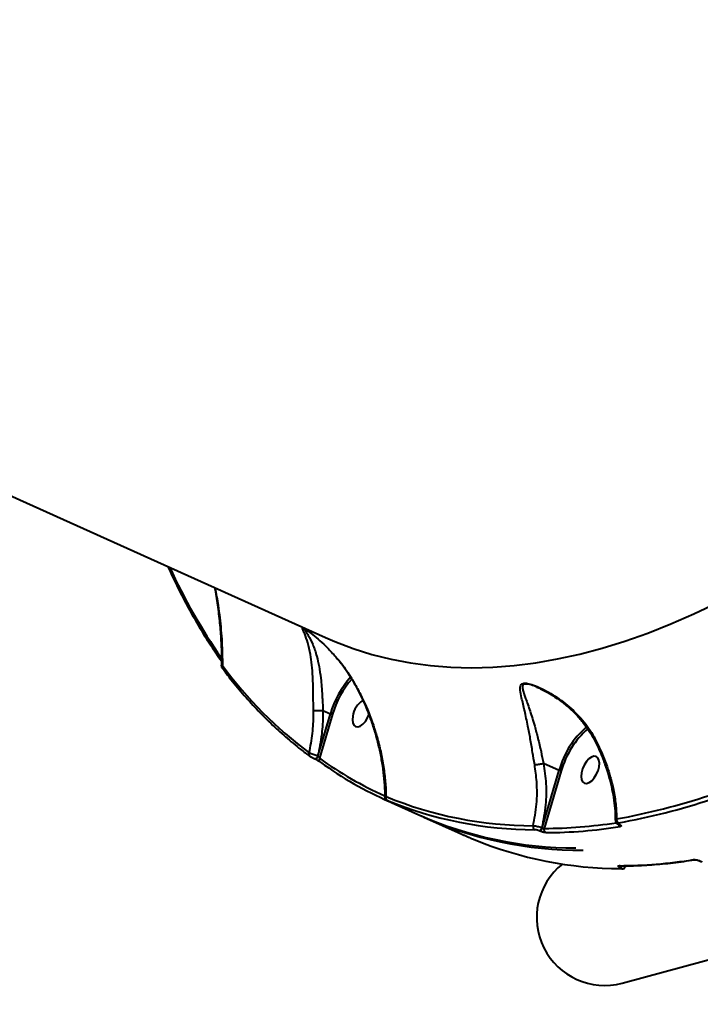
# Model space of a CAD drawing. Units: millimetres. Extents: x -5440 to 20062, y -1785 to 15717.
# Drawn here: x 13675 to 13884, y 10064 to 10368 of the extents above; entities that cross this region are included whole.
import ezdxf

# ---------------------------------------------------------------- set-up
doc = ezdxf.new("R2010")
doc.units = ezdxf.units.MM
doc.layers.add('DiKom', color=7, linetype='Continuous', lineweight=0)
doc.styles.add('style1', font='arialbd_0.ttf', dxfattribs={"width": 0.8})
doc.dimstyles.new('1-50', dxfattribs={"dimtxt": 900, "dimasz": 300, "dimexe": 100, "dimexo": 0, "dimgap": 300, "dimtad": 1, "dimtxsty": 'style1', "dimcen": 200, "dimclrd": 7, "dimclre": 7, "dimclrt": 7, "dimadec": 1, "dimazin": 2, "dimtfac": 1, "dimtmove": 0, "dimatfit": 2, "dimfxl": 0, "dimlwd": 25, "dimlwe": 18, "dimarcsym": 0})

# ---------------------------------------------------------------- blocks, each defined once
blk = doc.blocks.new('*D0')
at = {"layer": 'Defpoints', "color": 0, "transparency": 16777216}
for p in [(16618.6, 10776.61), (2517.04, 4070.84), (16618.6, -247.06)]:
    blk.add_point(p, dxfattribs=at)
at = {"layer": 'DiKom', "color": 7, "lineweight": 18, "transparency": 16777216}
for p, q in [((16618.6, 10776.61), (16618.6, -347.06)), ((2517.04, 4070.84), (2517.04, -347.06))]:
    blk.add_line(p, q, dxfattribs=at)
at = {"layer": 'DiKom', "color": 7, "lineweight": 25, "transparency": 16777216}
blk.add_line((2817.04, -247.06), (16318.6, -247.06), dxfattribs=at)
at = {"layer": 'DiKom', "color": 7, "transparency": 16777216}
for points in [[(2817.04, -197.06), (2817.04, -297.06), (2517.04, -247.06)], [(16318.6, -197.06), (16318.6, -297.06), (16618.6, -247.06)]]:
    blk.add_solid(points, dxfattribs=at)
at = {"layer": 'DiKom', "color": 7, "lineweight": 200, "transparency": 16777216, "insert": (11966.15, 512.46), "char_height": 900, "attachment_point": 5, "style": 'style1'}
blk.add_mtext('14100', dxfattribs=at)
blk = doc.blocks.new('*D1')
at = {"layer": 'Defpoints', "color": 0, "transparency": 16777216}
for p in [(4942, 13735.64), (2761.1, 2651.67), (18278.07, 2651.67)]:
    blk.add_point(p, dxfattribs=at)
at = {"layer": 'DiKom', "color": 7, "lineweight": 18, "transparency": 16777216}
for p, q in [((4942, 13735.64), (18378.07, 13735.64)), ((2761.1, 2651.67), (18378.07, 2651.67))]:
    blk.add_line(p, q, dxfattribs=at)
at = {"layer": 'DiKom', "color": 7, "lineweight": 25, "transparency": 16777216}
blk.add_line((18278.07, 13435.64), (18278.07, 2951.67), dxfattribs=at)
at = {"layer": 'DiKom', "color": 7, "transparency": 16777216}
for points in [[(18228.07, 13435.64), (18328.07, 13435.64), (18278.07, 13735.64)], [(18228.07, 2951.67), (18328.07, 2951.67), (18278.07, 2651.67)]]:
    blk.add_solid(points, dxfattribs=at)
at = {"layer": 'DiKom', "color": 7, "lineweight": 200, "transparency": 16777216, "insert": (17518.55, 6407.45), "char_height": 900, "attachment_point": 5, "rotation": 90, "style": 'style1'}
blk.add_mtext('11100', dxfattribs=at)
blk = doc.blocks.new('*D2')
at = {"layer": 'Defpoints', "color": 0, "transparency": 16777216}
for p in [(4457, 15716.75), (1654.57, 1151.03), (19961.69, 1151.03)]:
    blk.add_point(p, dxfattribs=at)
at = {"layer": 'DiKom', "color": 7, "lineweight": 18, "transparency": 16777216}
for p, q in [((4457, 15716.75), (20061.69, 15716.75)), ((1654.57, 1151.03), (20061.69, 1151.03))]:
    blk.add_line(p, q, dxfattribs=at)
at = {"layer": 'DiKom', "color": 7, "lineweight": 25, "transparency": 16777216}
blk.add_line((19961.69, 15416.75), (19961.69, 1451.03), dxfattribs=at)
at = {"layer": 'DiKom', "color": 7, "transparency": 16777216}
for points in [[(19911.69, 15416.75), (20011.69, 15416.75), (19961.69, 15716.75)], [(19911.69, 1451.03), (20011.69, 1451.03), (19961.69, 1151.03)]]:
    blk.add_solid(points, dxfattribs=at)
at = {"layer": 'DiKom', "color": 7, "lineweight": 200, "transparency": 16777216, "insert": (19202.17, 6338.92), "char_height": 900, "attachment_point": 5, "rotation": 90, "style": 'style1'}
blk.add_mtext('14600', dxfattribs=at)
blk = doc.blocks.new('*D3')
at = {"layer": 'Defpoints', "color": 0, "transparency": 16777216}
for p in [(18634.04, 11082.92), (654.57, 2151.03), (654.57, -1685.35)]:
    blk.add_point(p, dxfattribs=at)
at = {"layer": 'DiKom', "color": 7, "lineweight": 18, "transparency": 16777216}
for p, q in [((18634.04, 11082.92), (18634.04, -1785.35)), ((654.57, 2151.03), (654.57, -1785.35))]:
    blk.add_line(p, q, dxfattribs=at)
at = {"layer": 'DiKom', "color": 7, "lineweight": 25, "transparency": 16777216}
blk.add_line((18334.04, -1685.35), (954.57, -1685.35), dxfattribs=at)
at = {"layer": 'DiKom', "color": 7, "transparency": 16777216}
for points in [[(954.57, -1635.35), (954.57, -1735.35), (654.57, -1685.35)], [(18334.04, -1635.35), (18334.04, -1735.35), (18634.04, -1685.35)]]:
    blk.add_solid(points, dxfattribs=at)
at = {"layer": 'DiKom', "color": 7, "lineweight": 200, "transparency": 16777216, "insert": (12014.02, -925.53), "char_height": 900, "attachment_point": 5, "style": 'style1'}
blk.add_mtext('18000', dxfattribs=at)

msp = doc.modelspace()

# ---------------------------------------------------------------- linework, layer by layer
at = {"layer": 'DiKom', "color": 7, "linetype": 'Continuous', "lineweight": 40}
for p, q in [((13530.504, 10284.824), (13768.84, 10177.408)), ((13762.475, 10180.046), (13762.507, 10180.029)), ((13834.662, 10161.803), (13834.034, 10162.082)), ((13768.077, 10154.944), (13768.083, 10154.942)), ((13768.083, 10154.942), (13770.389, 10153.903)), ((13766.549, 10140.851), (13770.389, 10153.903)), ((13771.06, 10153.74), (13767.061, 10140.149)), ((13765.552, 10139.921), (13765.503, 10139.949)), ((13766.524, 10140.863), (13766.549, 10140.851)), ((13836.134, 10138.604), (13840.907, 10136.453)), ((13835.642, 10118.724), (13840.907, 10136.453)), ((13841.577, 10136.289), (13836.3, 10118.522)), ((13787.142, 10127.479), (13797.679, 10122.729)), ((13788.133, 10127.061), (13788.214, 10127.025)), ((13788.139, 10127.059), (13788.22, 10127.022)), ((13788.44, 10126.909), (13788.507, 10126.874)), ((13799.24, 10122.026), (13809.778, 10117.277)), ((13835.599, 10118.744), (13835.642, 10118.724)), ((13859.19, 10119.827), (13859.253, 10119.799)), ((13859.365, 10119.807), (13859.428, 10119.779)), ((13809.778, 10117.277), (13811.105, 10116.689)), ((13813.153, 10115.784), (13813.234, 10115.748)), ((13813.158, 10115.781), (13813.239, 10115.745)), ((13834.787, 10117.763), (13834.744, 10117.782)), ((13859.672, 10106.968), (13859.678, 10106.968)), ((13859.762, 10106.486), (13859.72, 10106.506)), ((13884.183, 10108.533), (13884.245, 10108.505)), ((13884.358, 10108.514), (13884.42, 10108.486)), ((13860.225, 10106.073), (13860.281, 10106.072)), ((13860.354, 10070.753), (13950.66, 10095.463))]:
    msp.add_line(p, q, dxfattribs=at)
at = {"layer": 'DiKom', "color": 7, "linetype": 'Continuous', "lineweight": 40, "flags": 128}
for points in [[(13768.84, 10177.408), (13771.78, 10176.138), (13777.417, 10174), (13783.191, 10172.189), (13789.099, 10170.707), (13795.133, 10169.555), (13801.289, 10168.735), (13807.561, 10168.246), (13813.943, 10168.09), (13820.429, 10168.267), (13827.012, 10168.776), (13833.689, 10169.618), (13840.45, 10170.79), (13847.291, 10172.293), (13854.205, 10174.124), (13861.185, 10176.283), (13868.226, 10178.766), (13875.32, 10181.573), (13882.461, 10184.699), (13889.643, 10188.143)], [(13777.28, 10153.158), (13777.175, 10152.035), (13777.299, 10151.075), (13777.64, 10150.357), (13778.171, 10149.939), (13778.849, 10149.853), (13779.62, 10150.109), (13780.421, 10150.684), (13781.186, 10151.532), (13781.854, 10152.584), (13782.28, 10153.509)], [(13766.549, 10140.851), (13766.467, 10140.626), (13766.356, 10140.411), (13766.224, 10140.221), (13766.078, 10140.066), (13765.927, 10139.955), (13765.779, 10139.895), (13765.644, 10139.889), (13765.528, 10139.938)], [(13766.524, 10140.863), (13766.441, 10140.637), (13766.331, 10140.423), (13766.198, 10140.233), (13766.053, 10140.078), (13765.901, 10139.967), (13765.754, 10139.907), (13765.618, 10139.901), (13765.552, 10139.921)], [(13847.798, 10135.709), (13847.693, 10134.586), (13847.816, 10133.626), (13848.157, 10132.908), (13848.688, 10132.489), (13849.367, 10132.404), (13850.138, 10132.66), (13850.938, 10133.234), (13851.703, 10134.082), (13852.372, 10135.135), (13852.889, 10136.306), (13853.214, 10137.502), (13853.318, 10138.626), (13853.195, 10139.585), (13852.854, 10140.303), (13852.323, 10140.722), (13851.644, 10140.807), (13850.874, 10140.552), (13850.073, 10139.977), (13849.307, 10139.129), (13848.639, 10138.077), (13848.122, 10136.905), (13847.798, 10135.709)], [(13859.673, 10106.968), (13859.536, 10106.981), (13859.379, 10107.032)], [(13860.282, 10106.072), (13860.143, 10106.087), (13859.993, 10106.136)]]:
    msp.add_lwpolyline(points, dxfattribs=at)
at = {"layer": 'DiKom', "color": 7, "linetype": 'Continuous', "lineweight": 40}
for centre, radius, start, end in [((13879.463, 10271.082), 174.187, 204.43663, 215.00285), ((13737.811, 10168.309), 0.815, 147.92867, 214.15793), ((13841.766, 10246.015), 130.084, 216.44333, 233.22177), ((13798.832, 10145.577), 29.636, 138.58626, 163.6849), ((13798.678, 10145.647), 28.78, 138.85884, 163.66807), ((13784.027, 10152.265), 6.806, 122.12711, 172.45405), ((13867.221, 10129.221), 27.29, 130.91099, 164.63188), ((13867.835, 10128.81), 27.303, 131.53704, 164.10226), ((13764.64, 10141.413), 0.861, 151.59366, 241.87773), ((13767.802, 10139.683), 0.876, 147.81611, 241.45983), ((13833.419, 10232.081), 113.379, 234.17748, 245.90474), ((13822.155, 10324.998), 206.777, 280.16132, 296.47565), ((13833.828, 10230.942), 113.508, 234.17107, 246.46739), ((13822.619, 10324.28), 207.282, 280.16351, 296.47398), ((13788.404, 10127.976), 0.933, 155.91439, 241.32432), ((13833.017, 10238.706), 119.349, 247.60811, 269.9447), ((13833.523, 10237.765), 119.626, 247.60982, 269.944), ((13846.022, 10231.706), 119.218, 246.07738, 270.03944), ((13847.54, 10230.681), 118.902, 245.62073, 270.3741), ((13859.727, 10121.233), 1.117, 168.0264, 241.59522), ((13833.912, 10119.062), 1.052, 163.697, 241.29091), ((13834.389, 10118.958), 1.229, 286.81569, 349.97365), ((13834.434, 10118.937), 1.226, 286.73325, 350.02789), ((13837.305, 10118.166), 1.066, 160.48864, 240.99959), ((13835.677, 10266.772), 148.251, 270.24086, 278.85631), ((13836.148, 10266.111), 148.878, 270.24624, 279.09677), ((13860.143, 10120.017), 1.02, 192.28419, 243.41679), ((13859.308, 10120.091), 0.289, 246.36724, 281.33469), ((13859.371, 10120.064), 0.29, 244.83984, 281.28338), ((13860.151, 10225.733), 119.597, 247.58603, 269.92432), ((13855.015, 10091.09), 21.027, 128.4925, 284.71005), ((13858.795, 10255.797), 148.767, 270.22481, 279.08104), ((13859.532, 10107.408), 0.922, 281.70729, 331.4406), ((13859.576, 10107.391), 0.924, 281.6174, 332.86098), ((13882.565, 10109.519), 0.688, 245.03891, 279.00841), ((13884.301, 10108.797), 0.289, 244.788, 281.29878), ((13884.375, 10108.88), 0.397, 251.39669, 276.5853)]:
    msp.add_arc(centre, radius, start, end, dxfattribs=at)
for points, knots in [([(13720.28, 10199.294), (13720.298, 10199.253), (13721.295, 10196.992), (13723.387, 10192.663), (13726.633, 10186.408), (13730.07, 10180.419), (13733.454, 10174.986), (13735.768, 10171.666), (13736.814, 10170.165)], [0, 0, 0, 0, 0.0037538, 0.2102606, 0.4167501, 0.6232077, 0.8296238, 1, 1, 1, 1]), ([(13734.72, 10192.786), (13734.764, 10192.56), (13735.165, 10190.536), (13735.723, 10186.664), (13736.367, 10181.212), (13736.727, 10175.807), (13736.868, 10171.675), (13736.798, 10169.387), (13736.781, 10168.813)], [0, 0, 0, 0, 0.0275533, 0.2471921, 0.476274, 0.7024059, 0.9254357, 1, 1, 1, 1]), ([(13734.826, 10192.738), (13735.166, 10190.92), (13735.984, 10186.541), (13736.591, 10180.953), (13737.055, 10174.755), (13737.095, 10171.132), (13737.121, 10168.741)], [0, 0, 0, 0, 0.2223101, 0.5354423, 0.6935246, 1, 1, 1, 1]), ([(13765.165, 10154.893), (13765.149, 10156.502), (13765.122, 10159.113), (13765.067, 10162.558), (13764.955, 10165.708), (13764.716, 10169.011), (13764.235, 10172.605), (13763.479, 10175.92), (13762.617, 10178.279), (13761.947, 10179.725), (13761.699, 10180.329), (13761.787, 10180.47), (13762.121, 10180.278), (13762.233, 10180.213)], [0, 0, 0, 0, 0.1117428, 0.1813397, 0.2525319, 0.3575148, 0.4656604, 0.6104568, 0.7594878, 0.8430702, 0.9282507, 0.9758365, 1, 1, 1, 1]), ([(13762.233, 10180.213), (13762.295, 10180.182), (13762.51, 10180.073), (13763.422, 10179.432), (13765.065, 10178.186), (13767.196, 10176.392), (13769.654, 10174.135), (13771.205, 10172.369), (13772.05, 10171.407)], [0, 0, 0, 0, 0.046812, 0.163585, 0.319864, 0.5287328, 0.7431436, 1, 1, 1, 1]), ([(13762.507, 10180.019), (13762.477, 10180.036), (13762.271, 10180.15), (13762.389, 10179.912), (13762.811, 10179.263), (13763.785, 10177.746), (13765.002, 10175.343), (13766.128, 10172.072), (13766.935, 10168.516), (13767.404, 10165.334), (13767.704, 10162.263), (13767.895, 10158.988), (13768.077, 10156.468), (13768.077, 10154.944), (13768.077, 10154.944)], [0, 0, 0, 0, 0.0077973, 0.0537492, 0.1376903, 0.2240164, 0.3736593, 0.5268567, 0.6351575, 0.745977, 0.8167125, 0.8888081, 0.9999652, 1, 1, 1, 1]), ([(13772.05, 10171.407), (13772.362, 10171.074), (13773.878, 10169.451), (13775.122, 10167.582), (13776.11, 10166.097)], [0, 0, 0, 0, 0.205429, 1, 1, 1, 1]), ([(13772.063, 10171.368), (13772.435, 10170.945), (13773.574, 10169.653), (13774.91, 10167.876), (13775.771, 10166.471), (13776.024, 10166.058)], [0, 0, 0, 0, 0.2553388, 0.7810533, 1, 1, 1, 1]), ([(13736.781, 10168.813), (13736.777, 10168.817), (13736.745, 10168.844), (13736.882, 10168.813), (13737.066, 10168.758), (13737.121, 10168.741)], [0, 0, 0, 0, 0.099635, 0.7317144, 1, 1, 1, 1]), ([(13736.776, 10168.815), (13736.773, 10168.781), (13736.761, 10168.645), (13736.826, 10168.409), (13736.944, 10168.12), (13737.075, 10167.95), (13737.148, 10167.856)], [0, 0, 0, 0, 0.0814848, 0.3285101, 0.6315732, 1, 1, 1, 1]), ([(13737.137, 10167.852), (13737.832, 10166.935), (13739.847, 10164.28), (13743.306, 10160.086), (13747.566, 10155.359), (13751.987, 10150.903), (13756.563, 10146.722), (13760.616, 10143.356), (13763.168, 10141.434), (13764.1, 10140.732)], [0, 0, 0, 0, 0.0864609, 0.2504053, 0.4143157, 0.5781797, 0.7419923, 0.9057573, 1, 1, 1, 1]), ([(13776.029, 10166.062), (13776.38, 10165.516), (13777.391, 10163.942), (13778.891, 10161.186), (13780.549, 10157.796), (13782.053, 10154.229), (13783.4, 10150.515), (13784.569, 10146.68), (13785.542, 10142.76), (13786.309, 10138.78), (13786.846, 10134.792), (13787.145, 10131.222), (13787.157, 10129.039), (13787.161, 10128.141)], [0, 0, 0, 0, 0.0464498, 0.1338776, 0.2241442, 0.3174118, 0.4136032, 0.5124856, 0.6135402, 0.7163438, 0.8214067, 0.9265671, 1, 1, 1, 1]), ([(13776.05, 10166.075), (13776.05, 10166.072), (13776.051, 10166.067), (13776.093, 10166.088), (13776.11, 10166.097)], [0, 0, 0, 0, 0.5920263, 1, 1, 1, 1]), ([(13776.11, 10166.097), (13776.292, 10165.81), (13777.208, 10164.365), (13778.743, 10161.69), (13781.225, 10156.747), (13783.219, 10151.756), (13784.878, 10146.457), (13785.959, 10142.197), (13786.825, 10137.546), (13787.397, 10132.906), (13787.5, 10129.873), (13787.552, 10128.356)], [0, 0, 0, 0, 0.0242941, 0.1222477, 0.2202151, 0.4215224, 0.5118938, 0.6322349, 0.7525895, 0.8762955, 1, 1, 1, 1]), ([(13833.371, 10138.183), (13833.157, 10139.463), (13832.696, 10142.21), (13832.015, 10146.226), (13831.205, 10150.567), (13830.276, 10154.887), (13829.397, 10158.503), (13828.907, 10160.82), (13828.845, 10162.147), (13829.061, 10162.913), (13829.573, 10163.231), (13830.235, 10163.341), (13831.21, 10163.282), (13833.181, 10162.706), (13835.659, 10161.625), (13839.253, 10159.657), (13843.613, 10156.576), (13847.436, 10152.822), (13850.066, 10149.445), (13851.124, 10147.646), (13851.656, 10146.742)], [0, 0, 0, 0, 0.0590599, 0.1267718, 0.1965318, 0.2899971, 0.3861945, 0.4527701, 0.4864327, 0.5209061, 0.5489172, 0.5542531, 0.5800496, 0.6152129, 0.6617366, 0.7094983, 0.8061423, 0.9056014, 0.9525537, 1, 1, 1, 1]), ([(13834.034, 10162.082), (13833.757, 10162.21), (13832.852, 10162.628), (13831.527, 10163.009), (13830.613, 10163.087), (13830.034, 10162.982), (13829.637, 10162.662), (13829.586, 10161.903), (13829.873, 10160.587), (13830.679, 10158.313), (13831.95, 10154.779), (13833.249, 10150.617), (13834.367, 10146.38), (13835.304, 10142.523), (13835.822, 10139.83), (13836.128, 10138.606), (13836.129, 10138.605)], [0, 0, 0, 0, 0.0234871, 0.0765755, 0.1143029, 0.1220961, 0.1635414, 0.2154051, 0.2693222, 0.375891, 0.5278194, 0.6833531, 0.7932198, 0.9056309, 0.999951, 1, 1, 1, 1]), ([(13834.046, 10162.109), (13834.422, 10161.947), (13835.347, 10161.549), (13837.015, 10160.67), (13839.152, 10159.406), (13841.588, 10157.708), (13844.127, 10155.627), (13846.556, 10153.268), (13848.654, 10150.78), (13850.258, 10148.527), (13851.035, 10147.098), (13851.35, 10146.518)], [0, 0, 0, 0, 0.0550084, 0.1354128, 0.2423968, 0.372814, 0.5105073, 0.6550861, 0.7973471, 0.9178255, 1, 1, 1, 1]), ([(13763.882, 10141.823), (13764.257, 10143.821), (13764.993, 10147.739), (13765.203, 10152.161), (13765.17, 10154.518), (13765.165, 10154.893)], [0, 0, 0, 0, 0.4665373, 0.9150091, 1, 1, 1, 1]), ([(13765.165, 10154.893), (13765.178, 10154.894), (13765.291, 10154.901), (13765.591, 10154.912), (13766.164, 10154.928), (13766.828, 10154.938), (13767.503, 10154.945), (13767.889, 10154.944), (13768.077, 10154.944)], [0, 0, 0, 0, 0.0259587, 0.2202314, 0.4179043, 0.615473, 0.8129965, 1, 1, 1, 1]), ([(13768.083, 10154.942), (13768.085, 10154.554), (13768.102, 10152.099), (13767.837, 10147.33), (13766.977, 10143.096), (13766.524, 10140.863)], [0, 0, 0, 0, 0.081476, 0.5156591, 1, 1, 1, 1]), ([(13771.06, 10153.74), (13771.052, 10153.739), (13771.03, 10153.739), (13770.967, 10153.741), (13770.855, 10153.757), (13770.695, 10153.794), (13770.53, 10153.844), (13770.436, 10153.883), (13770.389, 10153.903)], [0, 0, 0, 0, 0.0536415, 0.1414732, 0.3561725, 0.5708672, 0.7855119, 1, 1, 1, 1]), ([(13851.354, 10146.522), (13851.646, 10145.985), (13852.518, 10144.387), (13853.758, 10141.627), (13855.077, 10138.272), (13856.174, 10134.863), (13857.046, 10131.443), (13857.693, 10128.034), (13858.082, 10124.679), (13858.249, 10122.34), (13858.221, 10121.158), (13858.218, 10121.043)], [0, 0, 0, 0, 0.0655227, 0.1951556, 0.3258377, 0.4574039, 0.5893987, 0.7211236, 0.8533206, 0.9856747, 1, 1, 1, 1]), ([(13851.399, 10146.546), (13851.398, 10146.554), (13851.396, 10146.569), (13851.519, 10146.655), (13851.621, 10146.719), (13851.656, 10146.742)], [0, 0, 0, 0, 0.4094338, 0.7967584, 1, 1, 1, 1]), ([(13851.656, 10146.742), (13852.653, 10144.76), (13854.674, 10140.746), (13856.531, 10135.247), (13857.734, 10130.294), (13858.446, 10125.921), (13858.571, 10122.956), (13858.634, 10121.464)], [0, 0, 0, 0, 0.2398782, 0.4858853, 0.6394334, 0.8185477, 1, 1, 1, 1]), ([(13763.882, 10141.823), (13763.993, 10141.789), (13764.232, 10141.717), (13764.76, 10141.536), (13765.365, 10141.316), (13765.983, 10141.082), (13766.343, 10140.936), (13766.524, 10140.863)], [0, 0, 0, 0, 0.1848258, 0.3988129, 0.6013024, 0.7991299, 1, 1, 1, 1]), ([(13765.503, 10139.949), (13765.413, 10139.991), (13765.234, 10140.075), (13764.933, 10140.23), (13764.643, 10140.392), (13764.394, 10140.541), (13764.285, 10140.618), (13764.234, 10140.654)], [0, 0, 0, 0, 0.1949459, 0.3899293, 0.5933054, 0.811051, 1, 1, 1, 1]), ([(13767.384, 10138.913), (13767.309, 10138.965), (13767.149, 10139.075), (13766.788, 10139.291), (13766.366, 10139.525), (13765.924, 10139.753), (13765.66, 10139.876), (13765.528, 10139.938)], [0, 0, 0, 0, 0.1891072, 0.4044526, 0.6068631, 0.8033229, 1, 1, 1, 1]), ([(13766.549, 10140.851), (13766.583, 10140.833), (13766.627, 10140.81), (13766.715, 10140.74), (13766.816, 10140.639), (13766.929, 10140.477), (13767.016, 10140.308), (13767.046, 10140.2), (13767.061, 10140.149)], [0, 0, 0, 0, 0.1269342, 0.1625105, 0.3402362, 0.5450778, 0.7828491, 1, 1, 1, 1]), ([(13832.902, 10119.357), (13833.305, 10121.553), (13834.123, 10126.004), (13834.178, 10132.398), (13833.615, 10136.437), (13833.371, 10138.183)], [0, 0, 0, 0, 0.3558521, 0.7214817, 1, 1, 1, 1]), ([(13833.371, 10138.183), (13833.394, 10138.184), (13833.482, 10138.188), (13833.736, 10138.207), (13834.211, 10138.26), (13834.864, 10138.357), (13835.543, 10138.477), (13835.933, 10138.563), (13836.129, 10138.605)], [0, 0, 0, 0, 0.0380963, 0.1491786, 0.361928, 0.5745141, 0.7872152, 1, 1, 1, 1]), ([(13836.134, 10138.604), (13836.416, 10136.507), (13836.985, 10132.264), (13836.864, 10125.53), (13836.035, 10121.083), (13835.599, 10118.744)], [0, 0, 0, 0, 0.3165546, 0.6406619, 1, 1, 1, 1]), ([(13836.129, 10138.605), (13836.13, 10138.605), (13836.132, 10138.606), (13836.133, 10138.605), (13836.134, 10138.604)], [0, 0, 0, 0, 0.5825474, 1, 1, 1, 1]), ([(13841.577, 10136.289), (13841.566, 10136.289), (13841.544, 10136.288), (13841.481, 10136.292), (13841.373, 10136.307), (13841.213, 10136.344), (13841.048, 10136.395), (13840.954, 10136.434), (13840.907, 10136.453)], [0, 0, 0, 0, 0.0704694, 0.141582, 0.3559674, 0.5706891, 0.7855414, 1, 1, 1, 1]), ([(13787.18, 10128.14), (13787.177, 10128.109), (13787.164, 10127.989), (13787.225, 10127.795), (13787.329, 10127.591), (13787.451, 10127.444), (13787.564, 10127.348), (13787.649, 10127.292), (13787.697, 10127.266), (13787.732, 10127.247), (13787.797, 10127.214), (13787.904, 10127.164), (13788.074, 10127.088), (13788.139, 10127.059)], [0, 0, 0, 0, 0.0479395, 0.1878904, 0.3061158, 0.4048699, 0.4836677, 0.5374003, 0.5684552, 0.6007441, 0.6593002, 0.8705138, 1, 1, 1, 1]), ([(13787.196, 10128.141), (13787.194, 10128.175), (13787.188, 10128.27), (13787.369, 10128.329), (13787.527, 10128.352), (13787.552, 10128.356)], [0, 0, 0, 0, 0.3242715, 0.8918611, 1, 1, 1, 1]), ([(13787.956, 10127.157), (13787.887, 10127.186), (13787.765, 10127.236), (13787.753, 10127.237), (13787.841, 10127.194), (13787.987, 10127.127), (13788.104, 10127.074), (13788.139, 10127.059)], [0, 0, 0, 0, 0.3026135, 0.5347335, 0.7254431, 0.9171668, 1, 1, 1, 1]), ([(13788.22, 10127.022), (13788.275, 10126.998), (13788.381, 10126.949), (13788.45, 10126.918), (13788.484, 10126.902)], [0, 0, 0, 0, 0.5132749, 1, 1, 1, 1]), ([(13788.484, 10126.902), (13788.551, 10126.871), (13788.667, 10126.819), (13788.733, 10126.786), (13788.731, 10126.787), (13788.73, 10126.787)], [0, 0, 0, 0, 0.507557, 0.8730334, 1, 1, 1, 1]), ([(13788.708, 10126.798), (13788.74, 10126.783), (13788.834, 10126.738), (13788.792, 10126.752), (13788.608, 10126.831), (13788.507, 10126.874)], [0, 0, 0, 0, 0.186521, 0.5550831, 1, 1, 1, 1]), ([(13858.239, 10121.041), (13858.249, 10121.119), (13858.272, 10121.284), (13858.508, 10121.402), (13858.634, 10121.464)], [0, 0, 0, 0, 0.4680947, 1, 1, 1, 1]), ([(13832.902, 10119.357), (13833.044, 10119.353), (13833.328, 10119.344), (13833.934, 10119.242), (13834.586, 10119.086), (13835.167, 10118.91), (13835.476, 10118.791), (13835.599, 10118.744)], [0, 0, 0, 0, 0.2142706, 0.428425, 0.6427718, 0.8577061, 1, 1, 1, 1]), ([(13835.642, 10118.724), (13835.672, 10118.711), (13835.747, 10118.679), (13835.889, 10118.626), (13836.049, 10118.575), (13836.196, 10118.536), (13836.266, 10118.526), (13836.3, 10118.522)], [0, 0, 0, 0, 0.1406854, 0.3551427, 0.5700439, 0.7847875, 1, 1, 1, 1]), ([(13858.244, 10121.039), (13858.239, 10120.992), (13858.221, 10120.827), (13858.324, 10120.566), (13858.503, 10120.287), (13858.781, 10120.044), (13859.009, 10119.9), (13859.181, 10119.833), (13859.194, 10119.828)], [0, 0, 0, 0, 0.0805625, 0.283451, 0.4691821, 0.6797057, 0.9749739, 1, 1, 1, 1]), ([(13859.196, 10120.25), (13859.135, 10120.235), (13859.013, 10120.204), (13858.971, 10120.109), (13859.044, 10119.993), (13859.196, 10119.888), (13859.322, 10119.828), (13859.365, 10119.807)], [0, 0, 0, 0, 0.2288582, 0.4578899, 0.6786601, 0.8884711, 1, 1, 1, 1]), ([(13859.247, 10119.799), (13859.28, 10119.785), (13859.365, 10119.747), (13859.434, 10119.703), (13859.444, 10119.696), (13859.448, 10119.693)], [0, 0, 0, 0, 0.2736412, 0.696416, 1, 1, 1, 1]), ([(13859.428, 10119.779), (13859.493, 10119.748), (13859.685, 10119.657), (13859.917, 10119.494), (13860.028, 10119.318), (13859.964, 10119.174), (13859.779, 10119.128), (13859.686, 10119.105)], [0, 0, 0, 0, 0.1082977, 0.3204203, 0.5430476, 0.7715913, 1, 1, 1, 1]), ([(13811.105, 10116.689), (13811.121, 10116.682), (13811.243, 10116.628), (13811.515, 10116.51), (13811.951, 10116.318), (13812.379, 10116.129), (13812.796, 10115.944), (13813.037, 10115.836), (13813.158, 10115.781)], [0, 0, 0, 0, 0.0392086, 0.2872411, 0.4951267, 0.6709311, 0.8352317, 1, 1, 1, 1]), ([(13813.239, 10115.745), (13813.317, 10115.71), (13813.474, 10115.64), (13813.742, 10115.52), (13814.014, 10115.401), (13814.288, 10115.282), (13814.459, 10115.209), (13814.538, 10115.176), (13814.549, 10115.171)], [0, 0, 0, 0, 0.1673055, 0.3345238, 0.5090699, 0.7131669, 0.9576838, 1, 1, 1, 1]), ([(13834.744, 10117.782), (13834.683, 10117.808), (13834.53, 10117.874), (13834.243, 10117.974), (13833.919, 10118.064), (13833.618, 10118.125), (13833.477, 10118.134), (13833.406, 10118.139)], [0, 0, 0, 0, 0.1421052, 0.3569793, 0.5714739, 0.7856749, 1, 1, 1, 1]), ([(13836.788, 10117.234), (13836.682, 10117.24), (13836.469, 10117.251), (13836.018, 10117.342), (13835.534, 10117.477), (13835.105, 10117.625), (13834.877, 10117.724), (13834.787, 10117.763)], [0, 0, 0, 0, 0.215027, 0.4299051, 0.6447199, 0.8592503, 1, 1, 1, 1]), ([(13859.72, 10106.506), (13859.637, 10106.544), (13859.43, 10106.642), (13859.201, 10106.79), (13859.091, 10106.924), (13859.137, 10107.014), (13859.298, 10107.026), (13859.379, 10107.032)], [0, 0, 0, 0, 0.1407839, 0.3552421, 0.5700005, 0.7849556, 1, 1, 1, 1]), ([(13859.673, 10106.968), (13860.798, 10106.978), (13864.056, 10107.008), (13869.516, 10107.287), (13876.053, 10107.876), (13880.47, 10108.519), (13882.669, 10108.839)], [0, 0, 0, 0, 0.1499007, 0.4340229, 0.7182069, 1, 1, 1, 1]), ([(13859.993, 10106.136), (13860.047, 10106.139), (13860.154, 10106.146), (13860.185, 10106.206), (13860.111, 10106.295), (13859.957, 10106.394), (13859.818, 10106.46), (13859.762, 10106.486)], [0, 0, 0, 0, 0.2142918, 0.4284238, 0.6428963, 0.8577399, 1, 1, 1, 1]), ([(13860.282, 10106.079), (13860.328, 10106.077), (13860.472, 10106.071), (13860.74, 10106.123), (13861.061, 10106.289), (13861.298, 10106.524), (13861.36, 10106.712), (13861.384, 10106.781)], [0, 0, 0, 0, 0.1121034, 0.3505092, 0.6036026, 0.8530816, 1, 1, 1, 1]), ([(13882.275, 10108.895), (13882.364, 10108.904), (13882.563, 10108.925), (13882.98, 10108.895), (13883.461, 10108.811), (13883.948, 10108.681), (13884.221, 10108.57), (13884.358, 10108.514)], [0, 0, 0, 0, 0.174185, 0.389543, 0.5957836, 0.797925, 1, 1, 1, 1]), ([(13882.674, 10108.84), (13882.674, 10108.84), (13882.675, 10108.84), (13882.747, 10108.848), (13882.899, 10108.846), (13883.157, 10108.823), (13883.5, 10108.76), (13883.843, 10108.666), (13884.082, 10108.581), (13884.161, 10108.542), (13884.177, 10108.534)], [0, 0, 0, 0, 0.0225756, 0.1256203, 0.2524697, 0.4129279, 0.6026368, 0.7993665, 0.9585621, 1, 1, 1, 1]), ([(13884.25, 10108.508), (13884.281, 10108.493), (13884.471, 10108.4), (13884.742, 10108.308), (13884.97, 10108.268), (13885.01, 10108.262)], [0, 0, 0, 0, 0.1396409, 0.8514936, 1, 1, 1, 1])]:
    msp.add_open_spline(points, degree=3, knots=knots, dxfattribs=at)

# ---------------------------------------------------------------- dimensions: what is measured, and where the dimension line sits
at = {"layer": 'DiKom', "color": 3, "lineweight": 200}
for base, p1, p2, text, picture, middle in [((19961.69, 1151.026), (4456.997, 15716.752), (1654.572, 1151.026), '14600', '*D2', (19961.69, 6338.921)), ((18278.069, 2651.669), (4941.997, 13735.641), (2761.101, 2651.669), '11100', '*D1', (18278.069, 6407.447))]:
    dim = msp.add_linear_dim(base=base, p1=p1, p2=p2, angle=90, text=text, dimstyle='1-50', dxfattribs=at)
    dim.commit()
    dim.dimension.update_dxf_attribs({"geometry": picture, "text_midpoint": middle, "dimtype": 160})
for base, p1, p2, text, picture, middle in [((654.572, -1685.354), (18634.037, 11082.917), (654.572, 2151.026), '18000', '*D3', (12014.018, -1685.354)), ((16618.6, -247.057), (2517.04, 4070.843), (16618.6, 10776.611), '14100', '*D0', (11966.154, -247.057))]:
    dim = msp.add_linear_dim(base=base, p1=p1, p2=p2, text=text, dimstyle='1-50', dxfattribs=at)
    dim.commit()
    dim.dimension.update_dxf_attribs({"geometry": picture, "text_midpoint": middle, "dimtype": 160})

doc.saveas('drawing.dxf')
